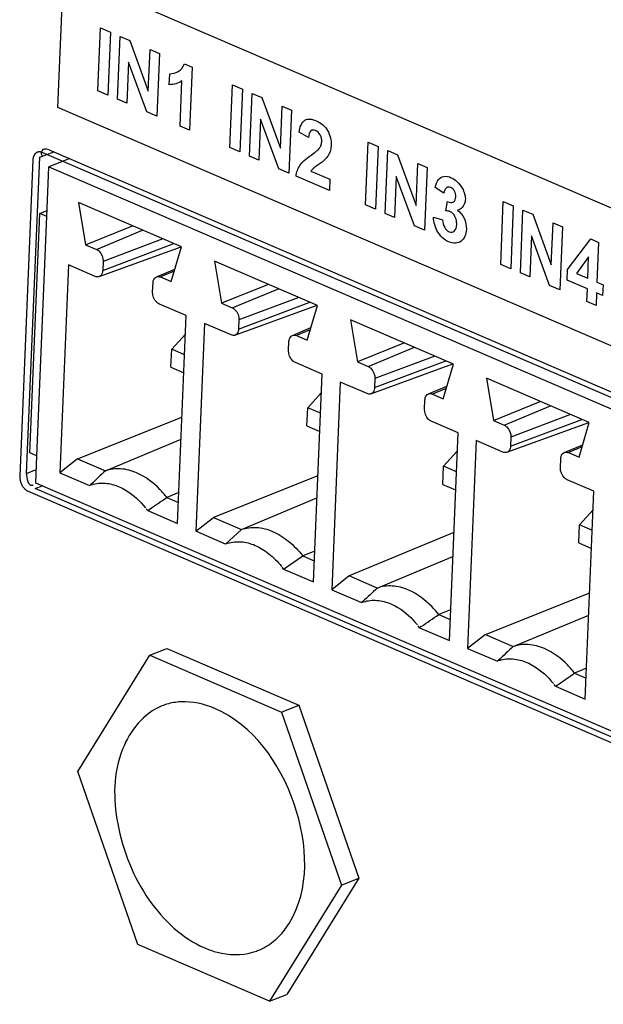
# Model space of a CAD drawing. Units: millimetres. Extents: x 0 to 205, y 87 to 212.
# Drawn here: x 151 to 151, y 99 to 100 of the extents above; entities that cross this region are included whole.
import ezdxf

# ---------------------------------------------------------------- set-up
doc = ezdxf.new("R2010")
doc.units = ezdxf.units.MM
doc.header["$MEASUREMENT"] = 0
for name, color, linetype, lineweight in [('1-2-17-13-02DXF_CONTINUOUS_LINE', 7, 'Continuous', 0), ('BSO-3_5M3-9-DXF_CONTINUOUS_LINE', 7, 'Continuous', 0), ('DH3-X0901-30DXF_CONTINUOUS_LINE', 7, 'Continuous', 0)]:
    doc.layers.add(name, color=color, linetype=linetype, lineweight=lineweight)

msp = doc.modelspace()

# ---------------------------------------------------------------- linework, layer by layer
at = {"layer": '1-2-17-13-02DXF_CONTINUOUS_LINE', "color": 5, "lineweight": 25, "true_color": 0x0000ff}
for p, q in [((152.447, 99.3749), (150.7941, 100.0873)), ((150.7831, 100.0785), (150.7675, 99.7055)), ((150.7878, 99.7293), (150.7996, 100.0117)), ((150.7775, 99.6877), (152.4303, 98.9753))]:
    msp.add_line(p, q, dxfattribs=at)
at = {"layer": '1-2-17-13-02DXF_CONTINUOUS_LINE', "color": 18, "lineweight": 25, "true_color": 0x000000}
for p, q in [((150.8266, 100.08), (150.802, 100.0704)), ((150.7996, 100.0117), (150.802, 100.0704)), ((150.802, 100.0704), (152.438, 99.3653)), ((150.9583, 99.9759), (150.8369, 100.0282)), ((150.8369, 100.0282), (150.8453, 99.9785)), ((150.7794, 99.733), (150.7911, 100.0154)), ((150.7911, 100.0154), (150.7999, 100.0188)), ((150.7996, 100.0117), (150.7911, 100.0154)), ((150.8453, 99.9785), (150.9006, 100.0007)), ((150.8579, 99.973), (150.9124, 99.9956)), ((150.8453, 99.9785), (150.8579, 99.973)), ((150.8612, 99.9408), (150.9578, 99.9761)), ((150.8654, 99.9481), (150.9493, 99.9797)), ((150.9364, 99.9853), (150.8659, 99.9588)), ((150.9462, 99.935), (150.9583, 99.9759)), ((150.825, 99.9547), (150.8148, 99.7096)), ((150.8566, 99.9411), (150.825, 99.9547)), ((150.8659, 99.9588), (150.8654, 99.9481)), ((151.1186, 99.9068), (150.9972, 99.9591)), ((150.9972, 99.9591), (151.0056, 99.9094)), ((150.9288, 99.9406), (150.9506, 99.9497)), ((150.9498, 99.9471), (150.9336, 99.9404)), ((150.9336, 99.9404), (150.9462, 99.935)), ((150.9243, 99.9227), (150.9248, 99.9334)), ((151.0609, 99.9317), (151.0056, 99.9094)), ((151.0182, 99.904), (151.0727, 99.9266)), ((150.9638, 99.8948), (150.9323, 99.9084)), ((151.0056, 99.9094), (151.0182, 99.904)), ((151.0214, 99.8717), (151.1181, 99.907)), ((151.0257, 99.879), (151.1096, 99.9107)), ((151.0966, 99.9163), (151.0261, 99.8897)), ((151.1065, 99.8659), (151.1186, 99.9068)), ((150.9536, 99.6497), (150.9638, 99.8948)), ((150.9853, 99.8856), (150.9751, 99.6405)), ((151.0168, 99.872), (150.9853, 99.8856)), ((151.0261, 99.8897), (151.0257, 99.879)), ((151.2789, 99.8377), (151.1575, 99.89)), ((151.1575, 99.89), (151.1658, 99.8403)), ((150.9468, 99.8552), (150.9629, 99.873)), ((151.0891, 99.8715), (151.1109, 99.8807)), ((151.1101, 99.878), (151.0939, 99.8713)), ((151.0939, 99.8713), (151.1065, 99.8659)), ((151.0846, 99.8536), (151.085, 99.8643)), ((151.2211, 99.8626), (151.1658, 99.8403)), ((150.9459, 99.8339), (150.9468, 99.8552)), ((150.9619, 99.8487), (150.9468, 99.8552)), ((151.1785, 99.8349), (151.233, 99.8575)), ((151.2569, 99.8472), (151.1864, 99.8206)), ((151.1241, 99.8258), (151.0926, 99.8394)), ((151.1658, 99.8403), (151.1785, 99.8349)), ((151.1817, 99.8026), (151.2784, 99.8379)), ((151.186, 99.8099), (151.2699, 99.8416)), ((151.2668, 99.7968), (151.2789, 99.8377)), ((150.9459, 99.8339), (150.961, 99.8274)), ((151.1139, 99.5807), (151.1241, 99.8258)), ((151.1456, 99.8165), (151.1354, 99.5714)), ((151.1771, 99.8029), (151.1456, 99.8165)), ((151.1864, 99.8206), (151.186, 99.8099)), ((151.4392, 99.7686), (151.3178, 99.8209)), ((151.3178, 99.8209), (151.3261, 99.7712)), ((151.1071, 99.7861), (151.1232, 99.8039)), ((151.2494, 99.8024), (151.2712, 99.8116)), ((151.2704, 99.809), (151.2542, 99.8022)), ((151.2542, 99.8022), (151.2668, 99.7968)), ((151.2449, 99.7846), (151.2453, 99.7952)), ((151.3261, 99.7712), (151.3814, 99.7935)), ((151.1062, 99.7648), (151.1071, 99.7861)), ((151.1222, 99.7796), (151.1071, 99.7861)), ((151.3387, 99.7658), (151.3933, 99.7884)), ((151.4172, 99.7781), (151.3467, 99.7515)), ((150.8358, 99.7258), (150.9588, 99.7749)), ((151.2844, 99.7567), (151.2528, 99.7703)), ((151.3261, 99.7712), (151.3387, 99.7658)), ((151.342, 99.7336), (151.4387, 99.7688)), ((151.3463, 99.7409), (151.4302, 99.7725)), ((151.4271, 99.7277), (151.4392, 99.7686)), ((151.1062, 99.7648), (151.1213, 99.7583)), ((151.2742, 99.5116), (151.2844, 99.7567)), ((150.8686, 99.7117), (150.9578, 99.749)), ((151.3059, 99.7474), (151.2956, 99.5023)), ((151.3374, 99.7338), (151.3059, 99.7474)), ((151.3467, 99.7515), (151.3463, 99.7409)), ((150.7878, 99.7293), (150.7794, 99.733)), ((151.2674, 99.7171), (151.2835, 99.7348)), ((151.4096, 99.7334), (151.4315, 99.7425)), ((151.4307, 99.7399), (151.4145, 99.7332)), ((151.4145, 99.7332), (151.4271, 99.7277)), ((150.7865, 99.6974), (150.7878, 99.7293)), ((150.8358, 99.7258), (150.8148, 99.7096)), ((150.8358, 99.7258), (150.8686, 99.7117)), ((151.4052, 99.7155), (151.4056, 99.7261)), ((150.8148, 99.7096), (150.85, 99.6944)), ((151.2665, 99.6958), (151.2674, 99.7171)), ((151.2825, 99.7106), (151.2674, 99.7171)), ((152.4225, 98.9923), (150.7865, 99.6974)), ((151.1191, 99.7058), (150.9961, 99.6567)), ((151.4447, 99.6876), (151.4131, 99.7012)), ((150.85, 99.6944), (150.8515, 99.6958)), ((150.8527, 99.6954), (150.8509, 99.6948)), ((150.9551, 99.6862), (150.9411, 99.6804)), ((151.2665, 99.6958), (151.2816, 99.6892)), ((151.4345, 99.4425), (151.4447, 99.6876)), ((150.9411, 99.6804), (150.9547, 99.6746)), ((151.0289, 99.6426), (151.118, 99.6799)), ((150.9185, 99.6649), (150.9168, 99.6671)), ((150.9185, 99.6649), (150.9203, 99.6662)), ((150.9185, 99.6649), (150.9536, 99.6497)), ((151.4276, 99.648), (151.4438, 99.6658)), ((150.9751, 99.6405), (150.9961, 99.6567)), ((150.9961, 99.6567), (151.0289, 99.6426)), ((151.0102, 99.6253), (150.9751, 99.6405)), ((151.0289, 99.6426), (151.0102, 99.6253)), ((151.2795, 99.639), (151.156, 99.5878)), ((151.4268, 99.6267), (151.4276, 99.648)), ((151.4428, 99.6415), (151.4276, 99.648)), ((151.4268, 99.6267), (151.4419, 99.6202)), ((151.013, 99.6263), (151.0111, 99.6257)), ((151.1154, 99.6171), (151.1014, 99.6114)), ((151.0787, 99.5958), (151.1014, 99.6114)), ((151.1014, 99.6114), (151.1149, 99.6055)), ((151.1892, 99.5735), (151.2783, 99.6108)), ((151.0787, 99.5958), (151.077, 99.598)), ((151.0787, 99.5958), (151.1139, 99.5807)), ((151.156, 99.5878), (151.1354, 99.5714)), ((151.1892, 99.5735), (151.156, 99.5878)), ((151.1354, 99.5714), (151.1705, 99.5563)), ((151.1721, 99.5577), (151.1705, 99.5563)), ((151.1732, 99.5572), (151.1714, 99.5566)), ((151.3166, 99.5186), (151.4397, 99.5677)), ((151.2757, 99.548), (151.2616, 99.5423)), ((151.2616, 99.5423), (151.2752, 99.5364)), ((151.3494, 99.5044), (151.4386, 99.5417)), ((151.239, 99.5267), (151.2373, 99.5289)), ((151.2409, 99.528), (151.239, 99.5267)), ((151.239, 99.5267), (151.2742, 99.5116)), ((151.3166, 99.5186), (151.2956, 99.5023)), ((151.3166, 99.5186), (151.3494, 99.5044)), ((151.2956, 99.5023), (151.3308, 99.4872)), ((151.3308, 99.4872), (151.3323, 99.4886)), ((151.3335, 99.4882), (151.3317, 99.4875)), ((151.436, 99.479), (151.4219, 99.4732)), ((151.4219, 99.4732), (151.4355, 99.4673)), ((151.3993, 99.4577), (151.3976, 99.4598)), ((151.3993, 99.4577), (151.4011, 99.4589)), ((151.3993, 99.4577), (151.4345, 99.4425))]:
    msp.add_line(p, q, dxfattribs=at)
at = {"layer": '1-2-17-13-02DXF_CONTINUOUS_LINE', "color": 5, "lineweight": 25, "true_color": 0x0000ff}
for points in [[(150.7941, 100.0873), (150.7931, 100.0876), (150.7926, 100.0878), (150.7923, 100.0878), (150.7921, 100.0879), (150.7918, 100.0879), (150.7916, 100.0879), (150.7911, 100.088), (150.7906, 100.088), (150.7903, 100.088), (150.7901, 100.088), (150.7899, 100.088), (150.7896, 100.0879), (150.7892, 100.0878), (150.7887, 100.0877), (150.7885, 100.0876), (150.7882, 100.0876), (150.788, 100.0875), (150.7878, 100.0873), (150.7874, 100.0871), (150.787, 100.0868), (150.7868, 100.0867), (150.7865, 100.0866), (150.7864, 100.0864), (150.7862, 100.0862), (150.7858, 100.0859), (150.7855, 100.0855), (150.7853, 100.0853), (150.7852, 100.0852), (150.785, 100.0849), (150.7849, 100.0847), (150.7846, 100.0842), (150.7844, 100.0838), (150.7842, 100.0835), (150.7841, 100.0833), (150.784, 100.083), (150.7839, 100.0827), (150.7837, 100.0822), (150.7836, 100.0816), (150.7835, 100.0813), (150.7834, 100.0811), (150.7833, 100.0807), (150.7833, 100.0804), (150.7832, 100.0798), (150.7831, 100.0785)], [(150.7675, 99.7055), (150.7676, 99.7042), (150.7676, 99.7035), (150.7676, 99.7032), (150.7676, 99.7029), (150.7677, 99.7025), (150.7677, 99.7022), (150.7679, 99.7015), (150.768, 99.7008), (150.768, 99.7005), (150.7681, 99.7001), (150.7682, 99.6998), (150.7683, 99.6994), (150.7685, 99.6988), (150.7688, 99.6981), (150.7689, 99.6977), (150.769, 99.6974), (150.7691, 99.6971), (150.7693, 99.6968), (150.7696, 99.6961), (150.7699, 99.6954), (150.7701, 99.6951), (150.7702, 99.6948), (150.7704, 99.6945), (150.7706, 99.6942), (150.771, 99.6936), (150.7713, 99.693), (150.7715, 99.6927), (150.7717, 99.6925), (150.7719, 99.6922), (150.7722, 99.692), (150.7726, 99.6914), (150.773, 99.6909), (150.7733, 99.6907), (150.7735, 99.6904), (150.7737, 99.6902), (150.774, 99.69), (150.7745, 99.6896), (150.7749, 99.6892), (150.7752, 99.689), (150.7754, 99.6888), (150.7757, 99.6887), (150.7759, 99.6885), (150.7765, 99.6883), (150.7775, 99.6877)]]:
    msp.add_lwpolyline(points, dxfattribs=at)
at = {"layer": '1-2-17-13-02DXF_CONTINUOUS_LINE', "color": 18, "lineweight": 25, "true_color": 0x000000}
for points, knots in [([(150.8579, 99.973), (150.8591, 99.9725), (150.8601, 99.9718), (150.8611, 99.9708), (150.8642, 99.9678), (150.866, 99.9631), (150.8659, 99.9588)], [0, 0, 0, 0, 1, 1, 1, 2, 2, 2, 2]), ([(150.8654, 99.9481), (150.8654, 99.9472), (150.8653, 99.9464), (150.865, 99.9456), (150.8645, 99.9435), (150.8631, 99.9415), (150.8612, 99.9408)], [0, 0, 0, 0, 1, 1, 1, 2, 2, 2, 2]), ([(150.9248, 99.9334), (150.9248, 99.9342), (150.9249, 99.935), (150.9251, 99.9358), (150.9257, 99.9378), (150.9269, 99.9398), (150.9288, 99.9406)], [0, 0, 0, 0, 1, 1, 1, 2, 2, 2, 2]), ([(150.9323, 99.9084), (150.9311, 99.9089), (150.93, 99.9097), (150.9291, 99.9106), (150.9259, 99.9137), (150.9241, 99.9184), (150.9243, 99.9227)], [0, 0, 0, 0, 1, 1, 1, 2, 2, 2, 2]), ([(151.0182, 99.904), (151.0194, 99.9034), (151.0204, 99.9027), (151.0214, 99.9018), (151.0245, 99.8987), (151.0263, 99.894), (151.0261, 99.8897)], [0, 0, 0, 0, 1, 1, 1, 2, 2, 2, 2]), ([(151.0257, 99.879), (151.0257, 99.8782), (151.0256, 99.8773), (151.0253, 99.8765), (151.0248, 99.8745), (151.0234, 99.8724), (151.0214, 99.8717)], [0, 0, 0, 0, 1, 1, 1, 2, 2, 2, 2]), ([(151.085, 99.8643), (151.0851, 99.8651), (151.0852, 99.8659), (151.0854, 99.8667), (151.0859, 99.8687), (151.0872, 99.8707), (151.0891, 99.8715)], [0, 0, 0, 0, 1, 1, 1, 2, 2, 2, 2]), ([(151.0926, 99.8394), (151.0914, 99.8399), (151.0903, 99.8406), (151.0894, 99.8416), (151.0862, 99.8446), (151.0844, 99.8493), (151.0846, 99.8536)], [0, 0, 0, 0, 1, 1, 1, 2, 2, 2, 2]), ([(151.1785, 99.8349), (151.1796, 99.8344), (151.1807, 99.8336), (151.1816, 99.8327), (151.1848, 99.8296), (151.1866, 99.8249), (151.1864, 99.8206)], [0, 0, 0, 0, 1, 1, 1, 2, 2, 2, 2]), ([(151.186, 99.8099), (151.1859, 99.8091), (151.1858, 99.8083), (151.1856, 99.8074), (151.185, 99.8054), (151.1836, 99.8033), (151.1817, 99.8026)], [0, 0, 0, 0, 1, 1, 1, 2, 2, 2, 2]), ([(151.2453, 99.7952), (151.2454, 99.796), (151.2455, 99.7969), (151.2457, 99.7977), (151.2462, 99.7997), (151.2475, 99.8017), (151.2494, 99.8024)], [0, 0, 0, 0, 1, 1, 1, 2, 2, 2, 2]), ([(151.2528, 99.7703), (151.2517, 99.7708), (151.2506, 99.7716), (151.2497, 99.7725), (151.2465, 99.7756), (151.2447, 99.7802), (151.2449, 99.7846)], [0, 0, 0, 0, 1, 1, 1, 2, 2, 2, 2]), ([(151.3387, 99.7658), (151.3399, 99.7653), (151.341, 99.7645), (151.3419, 99.7636), (151.3451, 99.7605), (151.3469, 99.7558), (151.3467, 99.7515)], [0, 0, 0, 0, 1, 1, 1, 2, 2, 2, 2]), ([(151.3463, 99.7409), (151.3462, 99.74), (151.3461, 99.7392), (151.3459, 99.7383), (151.3453, 99.7363), (151.3439, 99.7343), (151.342, 99.7336)], [0, 0, 0, 0, 1, 1, 1, 2, 2, 2, 2]), ([(151.4056, 99.7261), (151.4056, 99.727), (151.4057, 99.7278), (151.406, 99.7286), (151.4065, 99.7306), (151.4078, 99.7326), (151.4096, 99.7334)], [0, 0, 0, 0, 1, 1, 1, 2, 2, 2, 2]), ([(150.9054, 99.7094), (150.8994, 99.712), (150.893, 99.7137), (150.8864, 99.7141), (150.8804, 99.7145), (150.8742, 99.7137), (150.8686, 99.7117)], [0, 0, 0, 0, 1, 1, 1, 2, 2, 2, 2]), ([(150.9411, 99.6804), (150.9385, 99.6837), (150.9358, 99.6868), (150.9329, 99.6898), (150.925, 99.6979), (150.9157, 99.7049), (150.9054, 99.7094)], [0, 0, 0, 0, 1, 1, 1, 2, 2, 2, 2]), ([(151.4131, 99.7012), (151.4119, 99.7017), (151.4109, 99.7025), (151.4099, 99.7034), (151.4068, 99.7065), (151.405, 99.7112), (151.4052, 99.7155)], [0, 0, 0, 0, 1, 1, 1, 2, 2, 2, 2]), ([(150.8527, 99.6954), (150.8576, 99.697), (150.863, 99.6976), (150.8682, 99.6972), (150.8739, 99.6968), (150.8795, 99.6952), (150.8848, 99.693)], [0, 0, 0, 0, 1, 1, 1, 2, 2, 2, 2]), ([(150.8848, 99.693), (150.8876, 99.6917), (150.8904, 99.6903), (150.893, 99.6887), (150.9018, 99.6833), (150.9095, 99.6761), (150.9159, 99.6681)], [0, 0, 0, 0, 1, 1, 1, 2, 2, 2, 2]), ([(151.0289, 99.6426), (151.0345, 99.6446), (151.0407, 99.6454), (151.0467, 99.645), (151.0532, 99.6446), (151.0597, 99.6429), (151.0657, 99.6403), (151.0724, 99.6374), (151.0787, 99.6334), (151.0844, 99.6288), (151.0907, 99.6236), (151.0964, 99.6177), (151.1014, 99.6114)], [0, 0, 0, 0, 1, 1, 1, 2, 2, 2, 3, 3, 3, 4, 4, 4, 4]), ([(151.013, 99.6263), (151.0179, 99.628), (151.0233, 99.6285), (151.0285, 99.6281), (151.0342, 99.6277), (151.0398, 99.6262), (151.045, 99.6239), (151.0509, 99.6214), (151.0563, 99.618), (151.0613, 99.614), (151.0668, 99.6096), (151.0718, 99.6046), (151.0762, 99.5991)], [0, 0, 0, 0, 1, 1, 1, 2, 2, 2, 3, 3, 3, 4, 4, 4, 4]), ([(151.226, 99.5712), (151.22, 99.5738), (151.2135, 99.5756), (151.2069, 99.5759), (151.2009, 99.5763), (151.1948, 99.5755), (151.1892, 99.5735)], [0, 0, 0, 0, 1, 1, 1, 2, 2, 2, 2]), ([(151.2616, 99.5423), (151.2591, 99.5455), (151.2564, 99.5487), (151.2535, 99.5516), (151.2456, 99.5597), (151.2363, 99.5668), (151.226, 99.5712)], [0, 0, 0, 0, 1, 1, 1, 2, 2, 2, 2]), ([(151.1732, 99.5572), (151.1782, 99.5589), (151.1835, 99.5594), (151.1888, 99.559), (151.1945, 99.5586), (151.2001, 99.5571), (151.2053, 99.5548)], [0, 0, 0, 0, 1, 1, 1, 2, 2, 2, 2]), ([(151.2053, 99.5548), (151.2082, 99.5536), (151.2109, 99.5521), (151.2136, 99.5505), (151.2224, 99.5452), (151.23, 99.538), (151.2365, 99.53)], [0, 0, 0, 0, 1, 1, 1, 2, 2, 2, 2]), ([(151.3862, 99.5021), (151.3802, 99.5047), (151.3738, 99.5065), (151.3672, 99.5069), (151.3612, 99.5072), (151.3551, 99.5065), (151.3494, 99.5044)], [0, 0, 0, 0, 1, 1, 1, 2, 2, 2, 2]), ([(151.4219, 99.4732), (151.4194, 99.4765), (151.4166, 99.4796), (151.4137, 99.4826), (151.4059, 99.4907), (151.3966, 99.4977), (151.3862, 99.5021)], [0, 0, 0, 0, 1, 1, 1, 2, 2, 2, 2]), ([(151.3335, 99.4882), (151.3385, 99.4898), (151.3438, 99.4904), (151.3491, 99.49), (151.3548, 99.4895), (151.3604, 99.488), (151.3656, 99.4857)], [0, 0, 0, 0, 1, 1, 1, 2, 2, 2, 2]), ([(151.3656, 99.4857), (151.3685, 99.4845), (151.3712, 99.4831), (151.3739, 99.4815), (151.3826, 99.4761), (151.3903, 99.4689), (151.3968, 99.4609)], [0, 0, 0, 0, 1, 1, 1, 2, 2, 2, 2])]:
    msp.add_open_spline(points, degree=3, knots=knots, dxfattribs=at)
for points in [[(150.8612, 99.9408), (150.8597, 99.9403), (150.858, 99.9405), (150.8566, 99.9411)], [(150.9288, 99.9406), (150.9303, 99.9412), (150.9321, 99.941), (150.9336, 99.9404)], [(151.0214, 99.8717), (151.02, 99.8712), (151.0183, 99.8714), (151.0168, 99.872)], [(151.0891, 99.8715), (151.0906, 99.8721), (151.0924, 99.872), (151.0939, 99.8713)], [(151.1817, 99.8026), (151.1803, 99.8021), (151.1785, 99.8023), (151.1771, 99.8029)], [(151.2494, 99.8024), (151.2508, 99.8031), (151.2527, 99.8029), (151.2542, 99.8022)], [(151.342, 99.7336), (151.3406, 99.733), (151.3388, 99.7332), (151.3374, 99.7338)], [(151.4096, 99.7334), (151.4111, 99.734), (151.413, 99.7338), (151.4145, 99.7332)], [(150.8686, 99.7117), (150.8629, 99.7064), (150.8572, 99.7011), (150.8515, 99.6958)], [(150.9203, 99.6662), (150.9272, 99.6709), (150.9342, 99.6757), (150.9411, 99.6804)], [(151.1892, 99.5735), (151.1835, 99.5682), (151.1777, 99.563), (151.1721, 99.5577)], [(151.2409, 99.528), (151.2478, 99.5328), (151.2547, 99.5375), (151.2616, 99.5423)], [(151.3494, 99.5044), (151.3437, 99.4992), (151.338, 99.4939), (151.3323, 99.4886)], [(151.4011, 99.4589), (151.4081, 99.4637), (151.415, 99.4684), (151.4219, 99.4732)]]:
    msp.add_open_spline(points, degree=3, dxfattribs=at)
at = {"layer": 'BSO-3_5M3-9-DXF_CONTINUOUS_LINE', "color": 18, "lineweight": 25, "true_color": 0x000000}
for p, q in [((150.921, 99.4942), (150.9412, 99.5021)), ((150.9412, 99.5021), (151.0967, 99.4352)), ((150.8361, 99.3572), (150.921, 99.4942)), ((150.921, 99.4942), (151.0764, 99.4272)), ((151.0764, 99.4272), (151.0967, 99.4352)), ((151.0967, 99.4352), (151.1673, 99.2312)), ((151.0764, 99.4272), (151.147, 99.2232)), ((150.9068, 99.1532), (150.8361, 99.3572)), ((151.147, 99.2232), (151.0622, 99.0862)), ((151.1673, 99.2312), (151.0825, 99.0941)), ((151.147, 99.2232), (151.1673, 99.2312)), ((151.0622, 99.0862), (150.9068, 99.1532)), ((151.0622, 99.0862), (151.0825, 99.0941))]:
    msp.add_line(p, q, dxfattribs=at)
at = {"layer": 'DH3-X0901-30DXF_CONTINUOUS_LINE', "color": 18, "lineweight": 25, "true_color": 0x000000}
for p, q in [((150.8125, 100.1403), (150.8192, 100.3001)), ((150.8192, 100.3001), (152.4552, 99.595)), ((150.8596, 100.1601), (150.8627, 100.2341)), ((150.8627, 100.2341), (150.8745, 100.229)), ((150.8745, 100.229), (150.8714, 100.155)), ((150.8828, 100.1501), (150.8859, 100.2241)), ((150.8859, 100.2241), (150.8973, 100.2192)), ((150.8973, 100.2192), (150.9192, 100.1594)), ((150.9192, 100.1594), (150.9213, 100.2089)), ((150.9213, 100.2089), (150.9322, 100.2041)), ((150.9322, 100.2041), (150.9291, 100.1301)), ((150.8958, 100.1936), (150.8937, 100.1454)), ((150.9173, 100.1352), (150.8958, 100.1936)), ((150.9618, 100.1917), (150.9709, 100.1878)), ((150.9709, 100.1878), (150.9678, 100.1135)), ((150.9439, 100.1672), (150.9444, 100.1801)), ((150.9566, 100.1183), (150.9588, 100.1718)), ((151.0153, 100.093), (151.0184, 100.167)), ((151.0184, 100.167), (151.0302, 100.1619)), ((151.0302, 100.1619), (151.0271, 100.0879)), ((150.8714, 100.155), (150.8596, 100.1601)), ((150.8937, 100.1454), (150.8828, 100.1501)), ((151.0385, 100.083), (151.0416, 100.157)), ((151.0416, 100.157), (151.053, 100.1521)), ((151.053, 100.1521), (151.0749, 100.0923)), ((152.4485, 99.4352), (150.8125, 100.1403)), ((151.0749, 100.0923), (151.077, 100.1418)), ((151.077, 100.1418), (151.0879, 100.137)), ((150.9291, 100.1301), (150.9173, 100.1352)), ((151.0515, 100.1265), (151.0494, 100.0783)), ((151.073, 100.0681), (151.0515, 100.1265)), ((151.0879, 100.137), (151.0848, 100.063)), ((150.9678, 100.1135), (150.9566, 100.1183)), ((151.108, 100.1049), (151.0969, 100.1112)), ((151.0271, 100.0879), (151.0153, 100.093)), ((151.1754, 100.0254), (151.1784, 100.0994)), ((151.1784, 100.0994), (151.1902, 100.0943)), ((151.1902, 100.0943), (151.1872, 100.0203)), ((150.7912, 100.0817), (150.8077, 100.0881)), ((151.0494, 100.0783), (151.0385, 100.083)), ((151.1985, 100.0154), (151.2016, 100.0894)), ((151.2016, 100.0894), (151.2131, 100.0845)), ((151.2131, 100.0845), (151.2349, 100.0248)), ((151.0848, 100.063), (151.073, 100.0681)), ((151.2349, 100.0248), (151.237, 100.0742)), ((151.237, 100.0742), (151.248, 100.0695)), ((151.248, 100.0695), (151.2449, 99.9955)), ((151.1327, 100.0424), (151.0934, 100.0593)), ((151.111, 100.0652), (151.1332, 100.0556)), ((151.2115, 100.059), (151.2095, 100.0107)), ((151.233, 100.0006), (151.2115, 100.059)), ((151.1332, 100.0556), (151.1327, 100.0424)), ((151.2678, 100.0393), (151.2576, 100.0459)), ((151.1872, 100.0203), (151.1754, 100.0254)), ((151.2702, 100.0185), (151.272, 100.0295)), ((151.3348, 99.9553), (151.3378, 100.0293)), ((151.3378, 100.0293), (151.3496, 100.0242)), ((151.3496, 100.0242), (151.3466, 99.9502)), ((151.2095, 100.0107), (151.1985, 100.0154)), ((151.2553, 100.011), (151.2662, 100.0079)), ((151.3579, 99.9453), (151.361, 100.0193)), ((151.361, 100.0193), (151.3725, 100.0144)), ((151.3725, 100.0144), (151.3943, 99.9547)), ((151.2449, 99.9955), (151.233, 100.0006)), ((151.3943, 99.9547), (151.3964, 100.0041)), ((151.3964, 100.0041), (151.4074, 99.9994)), ((151.4074, 99.9994), (151.4043, 99.9254)), ((151.3709, 99.9889), (151.3689, 99.9406)), ((151.3924, 99.9305), (151.3709, 99.9889)), ((151.4135, 99.9492), (151.4408, 99.9853)), ((151.4408, 99.9853), (151.4502, 99.9812)), ((151.4502, 99.9812), (151.4482, 99.9343)), ((151.4384, 99.9642), (151.4239, 99.9447)), ((151.4374, 99.9389), (151.4384, 99.9642)), ((151.3466, 99.9502), (151.3348, 99.9553)), ((151.3689, 99.9406), (151.3579, 99.9453)), ((151.4129, 99.9368), (151.4135, 99.9492)), ((151.4239, 99.9447), (151.4374, 99.9389)), ((151.4043, 99.9254), (151.3924, 99.9305)), ((151.4369, 99.9265), (151.4129, 99.9368)), ((151.4482, 99.9343), (151.4555, 99.9311)), ((151.4555, 99.9311), (151.4549, 99.9187)), ((151.4362, 99.9116), (151.4369, 99.9265)), ((151.4477, 99.9218), (151.4471, 99.9069)), ((151.4549, 99.9187), (151.4477, 99.9218)), ((151.4471, 99.9069), (151.4362, 99.9116)), ((150.7756, 99.7087), (150.7871, 99.7132)), ((150.7856, 99.6909), (150.794, 99.6941))]:
    msp.add_line(p, q, dxfattribs=at)
at = {"layer": 'DH3-X0901-30DXF_CONTINUOUS_LINE', "color": 3, "lineweight": 25, "true_color": 0x00ff00}
for p, q in [((150.7756, 99.7087), (150.7912, 100.0817)), ((150.8023, 100.0905), (154.129, 98.6567)), ((153.8594, 98.3661), (150.7856, 99.6909))]:
    msp.add_line(p, q, dxfattribs=at)
for points in [[(150.8023, 100.0905), (150.7993, 100.0913), (150.7962, 100.0913)], [(150.7825, 99.6948), (150.783, 99.6949), (150.7836, 99.6952)]]:
    msp.add_lwpolyline(points, dxfattribs=at)
at = {"layer": 'DH3-X0901-30DXF_CONTINUOUS_LINE', "color": 18, "lineweight": 25, "true_color": 0x000000}
for points, knots in [([(150.9444, 100.1801), (150.948, 100.1801), (150.9513, 100.1811), (150.9543, 100.1829), (150.9575, 100.1848), (150.9603, 100.1876), (150.9618, 100.1917)], [0, 0, 0, 0, 1, 1, 1, 2, 2, 2, 2]), ([(151.0969, 100.1112), (151.0977, 100.1171), (151.1, 100.1229), (151.1039, 100.1253), (151.1075, 100.1275), (151.1125, 100.1267), (151.1172, 100.1247), (151.1199, 100.1236), (151.1225, 100.1221), (151.1249, 100.1199), (151.127, 100.118), (151.129, 100.1157), (151.1306, 100.113), (151.1335, 100.1079), (151.135, 100.1016), (151.1349, 100.0961), (151.1349, 100.095), (151.1348, 100.094), (151.1346, 100.0929)], [0, 0, 0, 0, 1, 1, 1, 2, 2, 2, 3, 3, 3, 4, 4, 4, 5, 5, 5, 6, 6, 6, 6]), ([(151.0934, 100.0593), (151.0937, 100.0617), (151.0942, 100.064), (151.095, 100.0661), (151.0957, 100.0682), (151.0967, 100.0701), (151.0978, 100.0718), (151.0993, 100.0741), (151.101, 100.0759), (151.1029, 100.0776), (151.1055, 100.08), (151.1083, 100.0821), (151.1111, 100.0842), (151.1133, 100.0858), (151.1155, 100.0873), (151.1176, 100.089), (151.1188, 100.09), (151.12, 100.091), (151.1209, 100.0923), (151.1217, 100.0933), (151.1224, 100.0945), (151.1229, 100.0959), (151.1233, 100.0971), (151.1235, 100.0985), (151.1236, 100.1), (151.1237, 100.1014), (151.1236, 100.1029), (151.1233, 100.1044), (151.123, 100.1057), (151.1225, 100.107), (151.1219, 100.1081), (151.1206, 100.1105), (151.1185, 100.1122), (151.1164, 100.1131), (151.1143, 100.114), (151.1122, 100.114), (151.1108, 100.1128)], [0, 0, 0, 0, 1, 1, 1, 2, 2, 2, 3, 3, 3, 4, 4, 4, 5, 5, 5, 6, 6, 6, 7, 7, 7, 8, 8, 8, 9, 9, 9, 10, 10, 10, 11, 11, 11, 12, 12, 12, 12]), ([(151.1346, 100.0929), (151.1343, 100.0909), (151.1338, 100.089), (151.1331, 100.0872), (151.1325, 100.0858), (151.1318, 100.0846), (151.1311, 100.0834), (151.1302, 100.082), (151.1292, 100.0808), (151.1282, 100.0797), (151.1273, 100.0787), (151.1262, 100.0778), (151.1252, 100.0769), (151.1237, 100.0757), (151.1221, 100.0745), (151.1205, 100.0734), (151.119, 100.0723), (151.1174, 100.0713), (151.1159, 100.0702), (151.1151, 100.0695), (151.1142, 100.0689), (151.1134, 100.0681), (151.1129, 100.0677), (151.1125, 100.0672), (151.1121, 100.0667), (151.1117, 100.0662), (151.1113, 100.0657), (151.111, 100.0652)], [0, 0, 0, 0, 1, 1, 1, 2, 2, 2, 3, 3, 3, 4, 4, 4, 5, 5, 5, 6, 6, 6, 7, 7, 7, 8, 8, 8, 9, 9, 9, 9]), ([(151.2576, 100.0459), (151.2584, 100.0494), (151.2594, 100.0529), (151.2613, 100.0553), (151.2629, 100.0573), (151.2652, 100.0585), (151.2676, 100.059), (151.2704, 100.0594), (151.2734, 100.0589), (151.2764, 100.0575), (151.2813, 100.0553), (151.2861, 100.051), (151.2894, 100.0451), (151.2918, 100.0408), (151.2933, 100.0355), (151.293, 100.031), (151.2929, 100.0303), (151.2928, 100.0296), (151.2927, 100.0289)], [0, 0, 0, 0, 1, 1, 1, 2, 2, 2, 3, 3, 3, 4, 4, 4, 5, 5, 5, 6, 6, 6, 6]), ([(151.2759, 100.0459), (151.2758, 100.0459), (151.2757, 100.0459), (151.2756, 100.046), (151.2738, 100.0467), (151.2719, 100.0466), (151.2706, 100.0456), (151.269, 100.0443), (151.2682, 100.0418), (151.2678, 100.0393)], [0, 0, 0, 0, 1, 1, 1, 2, 2, 2, 3, 3, 3, 3]), ([(151.272, 100.0295), (151.2744, 100.0284), (151.2771, 100.0278), (151.279, 100.029), (151.2806, 100.03), (151.2816, 100.0323), (151.2817, 100.035), (151.2818, 100.0373), (151.2813, 100.0397), (151.2802, 100.0417), (151.2791, 100.0436), (151.2775, 100.0451), (151.2759, 100.0459)], [0, 0, 0, 0, 1, 1, 1, 2, 2, 2, 3, 3, 3, 4, 4, 4, 4]), ([(151.2681, 99.985), (151.2653, 99.9871), (151.2628, 99.9899), (151.2607, 99.9932), (151.2575, 99.9985), (151.2556, 100.0051), (151.2553, 100.011)], [0, 0, 0, 0, 1, 1, 1, 2, 2, 2, 2]), ([(151.2839, 100.0191), (151.2869, 100.017), (151.2898, 100.0135), (151.2917, 100.0096), (151.2936, 100.0055), (151.2944, 100.0009), (151.2942, 99.9968), (151.294, 99.9906), (151.2916, 99.9853), (151.2879, 99.9826), (151.2841, 99.9797), (151.2788, 99.9796), (151.2736, 99.9818), (151.2718, 99.9826), (151.2699, 99.9836), (151.2681, 99.985)], [0, 0, 0, 0, 1, 1, 1, 2, 2, 2, 3, 3, 3, 4, 4, 4, 5, 5, 5, 5]), ([(151.2827, 100.0048), (151.2826, 100.0072), (151.282, 100.0097), (151.2808, 100.0118), (151.2795, 100.0143), (151.2775, 100.0163), (151.2754, 100.0173), (151.2737, 100.0182), (151.2719, 100.0184), (151.2702, 100.0185)], [0, 0, 0, 0, 1, 1, 1, 2, 2, 2, 3, 3, 3, 3]), ([(151.2662, 100.0079), (151.2664, 100.0049), (151.2671, 100.0015), (151.2687, 99.9987), (151.27, 99.9963), (151.272, 99.9944), (151.274, 99.9936), (151.2762, 99.9926), (151.2785, 99.993), (151.28, 99.9944), (151.2818, 99.996), (151.2826, 99.999), (151.2828, 100.0023), (151.2828, 100.0031), (151.2828, 100.0039), (151.2827, 100.0048)], [0, 0, 0, 0, 1, 1, 1, 2, 2, 2, 3, 3, 3, 4, 4, 4, 5, 5, 5, 5])]:
    msp.add_open_spline(points, degree=3, knots=knots, dxfattribs=at)
for points in [[(150.9588, 100.1718), (150.9545, 100.1687), (150.9493, 100.1672), (150.9439, 100.1672)], [(151.1108, 100.1128), (151.109, 100.1113), (151.1083, 100.108), (151.108, 100.1049)], [(151.2927, 100.0289), (151.2915, 100.0238), (151.2879, 100.0201), (151.2839, 100.0191)]]:
    msp.add_open_spline(points, degree=3, dxfattribs=at)
at = {"layer": 'DH3-X0901-30DXF_CONTINUOUS_LINE', "color": 3, "lineweight": 25, "true_color": 0x00ff00}
for points, knots in [([(150.7962, 100.0913), (150.7943, 100.091), (150.7929, 100.0886), (150.7929, 100.0867), (150.7929, 100.0854), (150.7935, 100.0843), (150.794, 100.0832)], [0, 0, 0, 0, 1, 1, 1, 2, 2, 2, 2]), ([(150.9351, 99.4345), (150.9137, 99.4261), (150.8977, 99.4055), (150.8888, 99.3835), (150.8774, 99.3553), (150.8777, 99.3248), (150.8831, 99.2956), (150.8891, 99.2633), (150.9014, 99.2326), (150.9203, 99.2056), (150.9371, 99.1816), (150.9592, 99.1604), (150.9857, 99.149)], [0, 0, 0, 0, 1, 1, 1, 2, 2, 2, 3, 3, 3, 4, 4, 4, 4]), ([(151.0852, 99.178), (151.11, 99.218), (151.1075, 99.2714), (151.0911, 99.3192), (151.0741, 99.3686), (151.0422, 99.4121), (150.9975, 99.4314)], [0, 0, 0, 0, 1, 1, 1, 2, 2, 2, 2]), ([(150.9857, 99.149), (150.9904, 99.147), (150.9953, 99.1453), (151.0003, 99.144), (151.0139, 99.1404), (151.0288, 99.14), (151.0422, 99.1439)], [0, 0, 0, 0, 1, 1, 1, 2, 2, 2, 2])]:
    msp.add_open_spline(points, degree=3, knots=knots, dxfattribs=at)
for points in [[(150.7756, 99.7087), (150.7754, 99.7035), (150.7775, 99.6935), (150.7825, 99.6948)], [(150.9409, 99.4365), (150.939, 99.4359), (150.937, 99.4353), (150.9351, 99.4345)], [(150.9573, 99.4393), (150.9518, 99.439), (150.9463, 99.4381), (150.9409, 99.4365)], [(150.9975, 99.4314), (150.985, 99.4368), (150.971, 99.4399), (150.9573, 99.4393)], [(151.0732, 99.1626), (151.0778, 99.1673), (151.0818, 99.1725), (151.0852, 99.178)], [(151.0666, 99.1567), (151.0689, 99.1586), (151.0711, 99.1605), (151.0732, 99.1626)], [(151.0481, 99.1459), (151.0548, 99.1485), (151.0611, 99.1522), (151.0666, 99.1567)], [(151.0422, 99.1439), (151.0442, 99.1445), (151.0462, 99.1451), (151.0481, 99.1459)]]:
    msp.add_open_spline(points, degree=3, dxfattribs=at)

doc.saveas('drawing.dxf')
